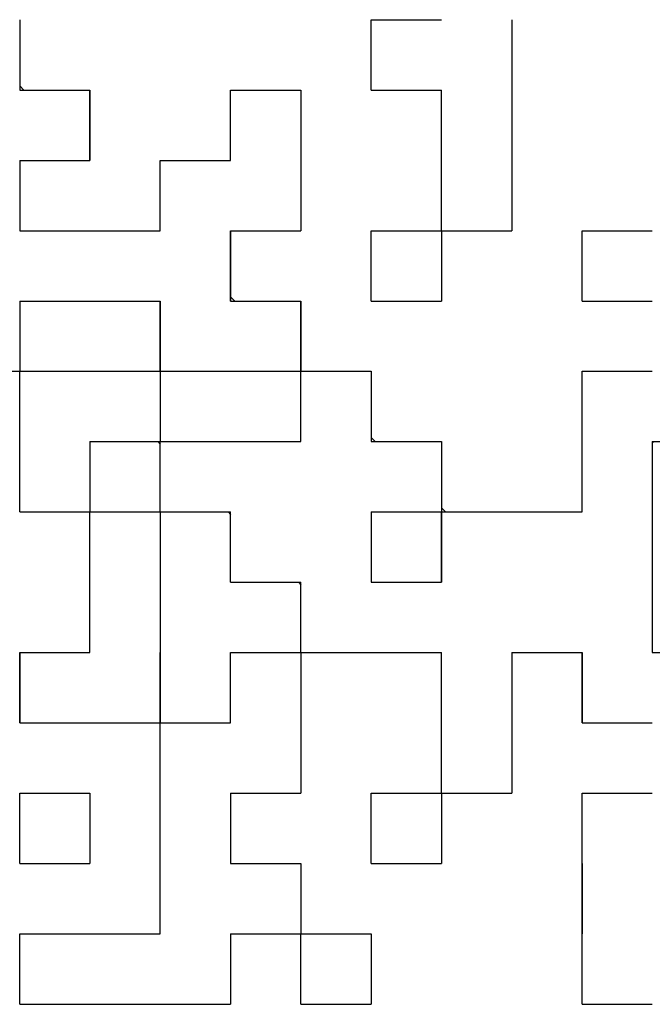
# Model space of a CAD drawing. Units: millimetres. Extents: x 34 to 582, y 2 to 418.
# Drawn here: x 194 to 197, y 128 to 133 of the extents above; entities that cross this region are included whole.
import ezdxf

# ---------------------------------------------------------------- set-up
doc = ezdxf.new("R2010")
doc.units = ezdxf.units.MM
doc.header["$LTSCALE"] = 0.240526
doc.layers.add('NoLayerName_001', color=7, linetype='Continuous')
doc.layers.add('NoLayerName_010', color=7, linetype='Continuous')

msp = doc.modelspace()

# ---------------------------------------------------------------- linework, layer by layer
at = {"layer": 'NoLayerName_001', "color": 250, "linetype": 'Continuous', "lineweight": 25}
msp.add_line((197.3125, 130.6782), (197.3195, 130.6852), dxfattribs=at)
at = {"layer": 'NoLayerName_010', "color": 7, "linetype": 'Continuous', "lineweight": 25}
for p, q in [((194.2885, 132.7012), (194.2885, 132.3652)), ((194.2885, 132.7012), (194.2885, 132.3652)), ((194.2885, 132.7012), (194.2885, 132.3652)), ((195.9685, 132.3652), (195.9685, 132.7012)), ((195.9685, 132.3652), (195.9685, 132.7012)), ((195.9685, 132.3652), (195.9685, 132.7012)), ((195.9685, 132.7012), (196.3045, 132.7012)), ((195.9685, 132.7012), (196.3045, 132.7012)), ((195.9685, 132.7012), (196.3045, 132.7012)), ((195.9685, 132.7012), (196.3045, 132.7012)), ((195.9685, 132.7012), (196.3045, 132.7012)), ((195.9685, 132.7012), (196.3045, 132.7012)), ((195.9685, 132.7012), (196.3045, 132.7012)), ((195.9685, 132.7012), (196.3045, 132.7012)), ((195.9685, 132.7012), (196.3045, 132.7012)), ((195.9685, 132.7012), (196.3045, 132.7012)), ((196.6405, 132.7012), (196.6405, 132.3652)), ((196.6405, 132.7012), (196.6405, 132.3652)), ((196.6405, 132.7012), (196.6405, 132.3652)), ((194.2885, 132.3652), (194.6245, 132.3652)), ((194.2885, 132.3652), (194.6245, 132.3652)), ((194.2885, 132.3652), (194.6245, 132.3652)), ((194.6245, 132.0292), (194.6245, 132.3652)), ((194.6245, 132.0292), (194.6245, 132.3652)), ((194.6245, 132.0292), (194.6245, 132.3652)), ((194.6245, 132.3652), (194.6245, 132.0292)), ((194.6245, 132.3652), (194.6245, 132.0292)), ((194.6245, 132.3652), (194.6245, 132.0292)), ((195.2965, 132.3652), (195.6325, 132.3652)), ((195.2965, 132.3652), (195.6325, 132.3652)), ((195.2965, 132.3652), (195.6325, 132.3652)), ((195.2965, 132.3652), (195.6325, 132.3652)), ((195.2965, 132.3652), (195.6325, 132.3652)), ((195.2965, 132.3652), (195.6325, 132.3652)), ((195.2965, 132.3652), (195.6325, 132.3652)), ((195.2965, 132.3652), (195.6325, 132.3652)), ((195.2965, 132.3652), (195.6325, 132.3652)), ((195.2965, 132.3652), (195.6325, 132.3652)), ((195.2965, 132.0292), (195.2965, 132.3652)), ((195.2965, 132.0292), (195.2965, 132.3652)), ((195.2965, 132.0292), (195.2965, 132.3652)), ((195.6325, 132.3652), (195.6325, 132.0292)), ((195.6325, 132.3652), (195.6325, 132.0292)), ((195.6325, 132.3652), (195.6325, 132.0292)), ((195.9685, 132.3652), (196.3045, 132.3652)), ((195.9685, 132.3652), (196.3045, 132.3652)), ((195.9685, 132.3652), (196.3045, 132.3652)), ((195.9685, 132.3652), (196.3045, 132.3652)), ((195.9685, 132.3652), (196.3045, 132.3652)), ((195.9685, 132.3652), (196.3045, 132.3652)), ((195.9685, 132.3652), (196.3045, 132.3652)), ((195.9685, 132.3652), (196.3045, 132.3652)), ((195.9685, 132.3652), (196.3045, 132.3652)), ((195.9685, 132.3652), (196.3045, 132.3652)), ((196.3045, 132.0292), (196.3045, 132.3652)), ((196.3045, 132.0292), (196.3045, 132.3652)), ((196.3045, 132.0292), (196.3045, 132.3652)), ((196.6405, 132.3652), (196.6405, 132.0292)), ((196.6405, 132.3652), (196.6405, 132.0292)), ((196.6405, 132.3652), (196.6405, 132.0292)), ((194.2885, 132.0292), (194.6245, 132.0292)), ((194.2885, 132.0292), (194.6245, 132.0292)), ((194.2885, 132.0292), (194.6245, 132.0292)), ((194.2885, 132.0292), (194.6245, 132.0292)), ((194.2885, 132.0292), (194.6245, 132.0292)), ((194.2885, 132.0292), (194.6245, 132.0292)), ((194.2885, 132.0292), (194.6245, 132.0292)), ((194.2885, 132.0292), (194.2885, 131.6932)), ((194.2885, 132.0292), (194.2885, 131.6932)), ((194.2885, 132.0292), (194.2885, 131.6932)), ((194.9605, 131.6932), (194.9605, 132.0292)), ((194.9605, 131.6932), (194.9605, 132.0292)), ((194.9605, 131.6932), (194.9605, 132.0292)), ((194.9605, 132.0292), (195.2965, 132.0292)), ((194.9605, 132.0292), (195.2965, 132.0292)), ((194.9605, 132.0292), (195.2965, 132.0292)), ((194.9605, 132.0292), (195.2965, 132.0292)), ((194.9605, 132.0292), (195.2965, 132.0292)), ((194.9605, 132.0292), (195.2965, 132.0292)), ((194.9605, 132.0292), (195.2965, 132.0292)), ((194.9605, 132.0292), (195.2965, 132.0292)), ((194.9605, 132.0292), (195.2965, 132.0292)), ((194.9605, 132.0292), (195.2965, 132.0292)), ((195.6325, 132.0292), (195.6325, 131.6932)), ((195.6325, 132.0292), (195.6325, 131.6932)), ((195.6325, 132.0292), (195.6325, 131.6932)), ((196.3045, 131.6932), (196.3045, 132.0292)), ((196.3045, 131.6932), (196.3045, 132.0292)), ((196.3045, 131.6932), (196.3045, 132.0292)), ((196.6405, 132.0292), (196.6405, 131.6932)), ((196.6405, 132.0292), (196.6405, 131.6932)), ((196.6405, 132.0292), (196.6405, 131.6932)), ((194.2885, 131.6932), (194.6245, 131.6932)), ((194.2885, 131.6932), (194.6245, 131.6932)), ((194.2885, 131.6932), (194.6245, 131.6932)), ((194.6245, 131.6932), (194.9605, 131.6932)), ((194.6245, 131.6932), (194.9605, 131.6932)), ((194.6245, 131.6932), (194.9605, 131.6932)), ((195.2965, 131.6932), (195.6325, 131.6932)), ((195.2965, 131.6932), (195.6325, 131.6932)), ((195.2965, 131.6932), (195.6325, 131.6932)), ((195.2965, 131.6932), (195.6325, 131.6932)), ((195.2965, 131.6932), (195.6325, 131.6932)), ((195.2965, 131.6932), (195.6325, 131.6932)), ((195.2965, 131.6932), (195.6325, 131.6932)), ((195.2965, 131.6932), (195.6325, 131.6932)), ((195.2965, 131.6932), (195.6325, 131.6932)), ((195.2965, 131.6932), (195.6325, 131.6932)), ((195.2965, 131.3572), (195.2965, 131.6932)), ((195.2965, 131.3572), (195.2965, 131.6932)), ((195.2965, 131.3572), (195.2965, 131.6932)), ((195.2965, 131.3572), (195.2965, 131.6932)), ((195.2965, 131.3572), (195.2965, 131.6932)), ((195.2965, 131.3572), (195.2965, 131.6932)), ((195.2965, 131.6932), (195.2965, 131.3572)), ((195.2965, 131.6932), (195.2965, 131.3572)), ((195.2965, 131.6932), (195.2965, 131.3572)), ((195.9685, 131.3572), (195.9685, 131.6932)), ((195.9685, 131.3572), (195.9685, 131.6932)), ((195.9685, 131.3572), (195.9685, 131.6932)), ((195.9685, 131.6932), (196.3045, 131.6932)), ((195.9685, 131.6932), (196.3045, 131.6932)), ((195.9685, 131.6932), (196.3045, 131.6932)), ((195.9685, 131.6932), (196.3045, 131.6932)), ((195.9685, 131.6932), (196.3045, 131.6932)), ((195.9685, 131.6932), (196.3045, 131.6932)), ((195.9685, 131.6932), (196.3045, 131.6932)), ((195.9685, 131.6932), (196.3045, 131.6932)), ((195.9685, 131.6932), (196.3045, 131.6932)), ((195.9685, 131.6932), (196.3045, 131.6932)), ((196.3045, 131.6932), (196.6405, 131.6932)), ((196.3045, 131.6932), (196.6405, 131.6932)), ((196.3045, 131.6932), (196.6405, 131.6932)), ((196.3045, 131.6932), (196.6405, 131.6932)), ((196.3045, 131.6932), (196.6405, 131.6932)), ((196.3045, 131.6932), (196.6405, 131.6932)), ((196.3045, 131.6932), (196.6405, 131.6932)), ((196.3045, 131.6932), (196.3045, 131.3572)), ((196.3045, 131.6932), (196.3045, 131.3572)), ((196.3045, 131.6932), (196.3045, 131.3572)), ((196.9765, 131.3572), (196.9765, 131.6932)), ((196.9765, 131.3572), (196.9765, 131.6932)), ((196.9765, 131.3572), (196.9765, 131.6932)), ((196.9765, 131.6932), (197.3125, 131.6932)), ((196.9765, 131.6932), (197.3125, 131.6932)), ((196.9765, 131.6932), (197.3125, 131.6932)), ((196.9765, 131.6932), (197.3125, 131.6932)), ((196.9765, 131.6932), (197.3125, 131.6932)), ((196.9765, 131.6932), (197.3125, 131.6932)), ((196.9765, 131.6932), (197.3125, 131.6932)), ((196.9765, 131.6932), (197.3125, 131.6932)), ((196.9765, 131.6932), (197.3125, 131.6932)), ((196.9765, 131.6932), (197.3125, 131.6932)), ((194.2885, 131.3572), (194.6245, 131.3572)), ((194.2885, 131.3572), (194.6245, 131.3572)), ((194.2885, 131.3572), (194.6245, 131.3572)), ((194.2885, 131.3572), (194.6245, 131.3572)), ((194.2885, 131.3572), (194.6245, 131.3572)), ((194.2885, 131.3572), (194.6245, 131.3572)), ((194.2885, 131.3572), (194.6245, 131.3572)), ((194.2885, 131.3572), (194.6245, 131.3572)), ((194.2885, 131.3572), (194.6245, 131.3572)), ((194.2885, 131.3572), (194.6245, 131.3572)), ((194.2885, 131.3572), (194.2885, 131.0212)), ((194.2885, 131.3572), (194.2885, 131.0212)), ((194.2885, 131.3572), (194.2885, 131.0212)), ((194.6245, 131.3572), (194.9605, 131.3572)), ((194.6245, 131.3572), (194.9605, 131.3572)), ((194.6245, 131.3572), (194.9605, 131.3572)), ((194.6245, 131.3572), (194.9605, 131.3572)), ((194.6245, 131.3572), (194.9605, 131.3572)), ((194.6245, 131.3572), (194.9605, 131.3572)), ((194.6245, 131.3572), (194.9605, 131.3572)), ((194.9605, 131.3572), (194.9605, 131.0212)), ((194.9605, 131.3572), (194.9605, 131.0212)), ((194.9605, 131.3572), (194.9605, 131.0212)), ((194.9605, 131.0212), (194.9605, 131.3572)), ((194.9605, 131.0212), (194.9605, 131.3572)), ((194.9605, 131.0212), (194.9605, 131.3572)), ((195.2965, 131.3572), (195.6325, 131.3572)), ((195.2965, 131.3572), (195.6325, 131.3572)), ((195.2965, 131.3572), (195.6325, 131.3572)), ((195.6325, 131.3572), (195.6325, 131.0212)), ((195.6325, 131.3572), (195.6325, 131.0212)), ((195.6325, 131.3572), (195.6325, 131.0212)), ((195.6325, 131.0212), (195.6325, 131.3572)), ((195.6325, 131.0212), (195.6325, 131.3572)), ((195.6325, 131.0212), (195.6325, 131.3572)), ((195.9685, 131.3572), (196.3045, 131.3572)), ((195.9685, 131.3572), (196.3045, 131.3572)), ((195.9685, 131.3572), (196.3045, 131.3572)), ((195.9685, 131.3572), (196.3045, 131.3572)), ((195.9685, 131.3572), (196.3045, 131.3572)), ((195.9685, 131.3572), (196.3045, 131.3572)), ((195.9685, 131.3572), (196.3045, 131.3572)), ((195.9685, 131.3572), (196.3045, 131.3572)), ((195.9685, 131.3572), (196.3045, 131.3572)), ((195.9685, 131.3572), (196.3045, 131.3572)), ((196.9765, 131.3572), (197.3125, 131.3572)), ((196.9765, 131.3572), (197.3125, 131.3572)), ((196.9765, 131.3572), (197.3125, 131.3572)), ((196.9765, 131.3572), (197.3125, 131.3572)), ((196.9765, 131.3572), (197.3125, 131.3572)), ((196.9765, 131.3572), (197.3125, 131.3572)), ((196.9765, 131.3572), (197.3125, 131.3572)), ((196.9765, 131.3572), (197.3125, 131.3572)), ((196.9765, 131.3572), (197.3125, 131.3572)), ((196.9765, 131.3572), (197.3125, 131.3572)), ((193.9525, 131.0212), (194.2885, 131.0212)), ((193.9525, 131.0212), (194.2885, 131.0212)), ((193.9525, 131.0212), (194.2885, 131.0212)), ((193.9525, 131.0212), (194.2885, 131.0212)), ((193.9525, 131.0212), (194.2885, 131.0212)), ((193.9525, 131.0212), (194.2885, 131.0212)), ((193.9525, 131.0212), (194.2885, 131.0212)), ((193.9525, 131.0212), (194.2885, 131.0212)), ((193.9525, 131.0212), (194.2885, 131.0212)), ((193.9525, 131.0212), (194.2885, 131.0212)), ((194.2885, 131.0212), (194.6245, 131.0212)), ((194.2885, 131.0212), (194.6245, 131.0212)), ((194.2885, 131.0212), (194.6245, 131.0212)), ((194.2885, 131.0212), (194.6245, 131.0212)), ((194.2885, 131.0212), (194.6245, 131.0212)), ((194.2885, 131.0212), (194.6245, 131.0212)), ((194.2885, 131.0212), (194.6245, 131.0212)), ((194.2885, 131.0212), (194.6245, 131.0212)), ((194.2885, 131.0212), (194.6245, 131.0212)), ((194.2885, 131.0212), (194.6245, 131.0212)), ((194.2885, 130.6852), (194.2885, 131.0212)), ((194.2885, 130.6852), (194.2885, 131.0212)), ((194.2885, 130.6852), (194.2885, 131.0212)), ((194.6245, 131.0212), (194.9605, 131.0212)), ((194.6245, 131.0212), (194.9605, 131.0212)), ((194.6245, 131.0212), (194.9605, 131.0212)), ((194.6245, 131.0212), (194.9605, 131.0212)), ((194.6245, 131.0212), (194.9605, 131.0212)), ((194.6245, 131.0212), (194.9605, 131.0212)), ((194.6245, 131.0212), (194.9605, 131.0212)), ((194.6245, 131.0212), (194.9605, 131.0212)), ((194.6245, 131.0212), (194.9605, 131.0212)), ((194.6245, 131.0212), (194.9605, 131.0212)), ((194.9605, 131.0212), (194.9605, 130.6852)), ((194.9605, 131.0212), (194.9605, 130.6852)), ((194.9605, 131.0212), (194.9605, 130.6852)), ((194.9605, 131.0212), (195.2965, 131.0212)), ((194.9605, 131.0212), (195.2965, 131.0212)), ((194.9605, 131.0212), (195.2965, 131.0212)), ((194.9605, 131.0212), (195.2965, 131.0212)), ((194.9605, 131.0212), (195.2965, 131.0212)), ((194.9605, 131.0212), (195.2965, 131.0212)), ((194.9605, 131.0212), (195.2965, 131.0212)), ((194.9605, 131.0212), (195.2965, 131.0212)), ((194.9605, 131.0212), (195.2965, 131.0212)), ((194.9605, 131.0212), (195.2965, 131.0212)), ((195.2965, 131.0212), (195.6325, 131.0212)), ((195.2965, 131.0212), (195.6325, 131.0212)), ((195.2965, 131.0212), (195.6325, 131.0212)), ((195.2965, 131.0212), (195.6325, 131.0212)), ((195.2965, 131.0212), (195.6325, 131.0212)), ((195.2965, 131.0212), (195.6325, 131.0212)), ((195.2965, 131.0212), (195.6325, 131.0212)), ((195.6325, 131.0212), (195.9685, 131.0212)), ((195.6325, 131.0212), (195.9685, 131.0212)), ((195.6325, 131.0212), (195.9685, 131.0212)), ((195.6325, 131.0212), (195.9685, 131.0212)), ((195.6325, 131.0212), (195.9685, 131.0212)), ((195.6325, 131.0212), (195.9685, 131.0212)), ((195.6325, 131.0212), (195.9685, 131.0212)), ((195.6325, 131.0212), (195.9685, 131.0212)), ((195.6325, 131.0212), (195.9685, 131.0212)), ((195.6325, 131.0212), (195.9685, 131.0212)), ((195.6325, 130.6852), (195.6325, 131.0212)), ((195.6325, 130.6852), (195.6325, 131.0212)), ((195.6325, 130.6852), (195.6325, 131.0212)), ((195.9685, 131.0212), (195.9685, 130.6852)), ((195.9685, 131.0212), (195.9685, 130.6852)), ((195.9685, 131.0212), (195.9685, 130.6852)), ((196.9765, 130.6852), (196.9765, 131.0212)), ((196.9765, 130.6852), (196.9765, 131.0212)), ((196.9765, 130.6852), (196.9765, 131.0212)), ((196.9765, 131.0212), (197.3125, 131.0212)), ((196.9765, 131.0212), (197.3125, 131.0212)), ((196.9765, 131.0212), (197.3125, 131.0212)), ((196.9765, 131.0212), (197.3125, 131.0212)), ((196.9765, 131.0212), (197.3125, 131.0212)), ((196.9765, 131.0212), (197.3125, 131.0212)), ((196.9765, 131.0212), (197.3125, 131.0212)), ((196.9765, 131.0212), (197.3125, 131.0212)), ((196.9765, 131.0212), (197.3125, 131.0212)), ((196.9765, 131.0212), (197.3125, 131.0212)), ((194.2885, 130.3492), (194.2885, 130.6852)), ((194.2885, 130.3492), (194.2885, 130.6852)), ((194.2885, 130.3492), (194.2885, 130.6852)), ((194.6245, 130.6852), (194.6245, 130.3492)), ((194.6245, 130.6852), (194.6245, 130.3492)), ((194.6245, 130.6852), (194.6245, 130.3492)), ((194.6245, 130.6852), (194.9605, 130.6852)), ((194.6245, 130.6852), (194.9605, 130.6852)), ((194.6245, 130.6852), (194.9605, 130.6852)), ((194.6245, 130.6852), (194.9605, 130.6852)), ((194.6245, 130.6852), (194.9605, 130.6852)), ((194.6245, 130.6852), (194.9605, 130.6852)), ((194.6245, 130.6852), (194.9605, 130.6852)), ((194.6245, 130.6852), (194.9605, 130.6852)), ((194.6245, 130.6852), (194.9605, 130.6852)), ((194.6245, 130.6852), (194.9605, 130.6852)), ((194.9605, 130.3492), (194.9605, 130.6852)), ((194.9605, 130.3492), (194.9605, 130.6852)), ((194.9605, 130.3492), (194.9605, 130.6852)), ((194.9605, 130.6852), (195.2965, 130.6852)), ((194.9605, 130.6852), (195.2965, 130.6852)), ((194.9605, 130.6852), (195.2965, 130.6852)), ((194.9605, 130.6852), (195.2965, 130.6852)), ((194.9605, 130.6852), (195.2965, 130.6852)), ((194.9605, 130.6852), (195.2965, 130.6852)), ((194.9605, 130.6852), (195.2965, 130.6852)), ((194.9605, 130.6852), (195.2965, 130.6852)), ((194.9605, 130.6852), (195.2965, 130.6852)), ((194.9605, 130.6852), (195.2965, 130.6852)), ((195.2965, 130.6852), (195.6325, 130.6852)), ((195.2965, 130.6852), (195.6325, 130.6852)), ((195.2965, 130.6852), (195.6325, 130.6852)), ((195.2965, 130.6852), (195.6325, 130.6852)), ((195.2965, 130.6852), (195.6325, 130.6852)), ((195.2965, 130.6852), (195.6325, 130.6852)), ((195.2965, 130.6852), (195.6325, 130.6852)), ((195.2965, 130.6852), (195.6325, 130.6852)), ((195.2965, 130.6852), (195.6325, 130.6852)), ((195.2965, 130.6852), (195.6325, 130.6852)), ((195.9685, 130.6852), (196.3045, 130.6852)), ((195.9685, 130.6852), (196.3045, 130.6852)), ((195.9685, 130.6852), (196.3045, 130.6852)), ((195.9685, 130.6852), (196.3045, 130.6852)), ((195.9685, 130.6852), (196.3045, 130.6852)), ((195.9685, 130.6852), (196.3045, 130.6852)), ((195.9685, 130.6852), (196.3045, 130.6852)), ((195.9685, 130.6852), (196.3045, 130.6852)), ((195.9685, 130.6852), (196.3045, 130.6852)), ((195.9685, 130.6852), (196.3045, 130.6852)), ((196.3045, 130.6852), (196.3045, 130.3492)), ((196.3045, 130.6852), (196.3045, 130.3492)), ((196.3045, 130.6852), (196.3045, 130.3492)), ((196.9765, 130.3492), (196.9765, 130.6852)), ((196.9765, 130.3492), (196.9765, 130.6852)), ((196.9765, 130.3492), (196.9765, 130.6852)), ((197.3125, 130.6852), (197.3125, 130.3492)), ((197.3125, 130.6852), (197.3125, 130.3492)), ((197.3125, 130.6852), (197.3125, 130.3492)), ((197.3125, 130.6852), (197.6485, 130.6852)), ((197.3125, 130.6852), (197.6485, 130.6852)), ((197.3125, 130.6852), (197.6485, 130.6852)), ((197.3125, 130.6852), (197.6485, 130.6852)), ((197.3125, 130.6852), (197.6485, 130.6852)), ((197.3125, 130.6852), (197.6485, 130.6852)), ((197.3125, 130.6852), (197.6485, 130.6852)), ((194.2885, 130.3492), (194.6245, 130.3492)), ((194.2885, 130.3492), (194.6245, 130.3492)), ((194.2885, 130.3492), (194.6245, 130.3492)), ((194.2885, 130.3492), (194.6245, 130.3492)), ((194.2885, 130.3492), (194.6245, 130.3492)), ((194.2885, 130.3492), (194.6245, 130.3492)), ((194.2885, 130.3492), (194.6245, 130.3492)), ((194.2885, 130.3492), (194.6245, 130.3492)), ((194.2885, 130.3492), (194.6245, 130.3492)), ((194.2885, 130.3492), (194.6245, 130.3492)), ((194.6245, 130.3492), (194.9605, 130.3492)), ((194.6245, 130.3492), (194.9605, 130.3492)), ((194.6245, 130.3492), (194.9605, 130.3492)), ((194.6245, 130.3492), (194.9605, 130.3492)), ((194.6245, 130.3492), (194.9605, 130.3492)), ((194.6245, 130.3492), (194.9605, 130.3492)), ((194.6245, 130.3492), (194.9605, 130.3492)), ((194.6245, 130.3492), (194.9605, 130.3492)), ((194.6245, 130.3492), (194.9605, 130.3492)), ((194.6245, 130.3492), (194.9605, 130.3492)), ((194.6245, 130.0132), (194.6245, 130.3492)), ((194.6245, 130.0132), (194.6245, 130.3492)), ((194.6245, 130.0132), (194.6245, 130.3492)), ((194.9605, 130.3492), (195.2965, 130.3492)), ((194.9605, 130.3492), (195.2965, 130.3492)), ((194.9605, 130.3492), (195.2965, 130.3492)), ((194.9605, 130.3492), (195.2965, 130.3492)), ((194.9605, 130.3492), (195.2965, 130.3492)), ((194.9605, 130.3492), (195.2965, 130.3492)), ((194.9605, 130.3492), (195.2965, 130.3492)), ((194.9605, 130.3492), (195.2965, 130.3492)), ((194.9605, 130.3492), (195.2965, 130.3492)), ((194.9605, 130.3492), (195.2965, 130.3492)), ((194.9605, 130.3492), (194.9605, 130.0132)), ((194.9605, 130.3492), (194.9605, 130.0132)), ((194.9605, 130.3492), (194.9605, 130.0132)), ((195.2965, 130.0132), (195.2965, 130.3492)), ((195.2965, 130.0132), (195.2965, 130.3492)), ((195.2965, 130.0132), (195.2965, 130.3492)), ((195.9685, 130.3492), (196.3045, 130.3492)), ((195.9685, 130.3492), (196.3045, 130.3492)), ((195.9685, 130.3492), (196.3045, 130.3492)), ((195.9685, 130.3492), (196.3045, 130.3492)), ((195.9685, 130.3492), (196.3045, 130.3492)), ((195.9685, 130.3492), (196.3045, 130.3492)), ((195.9685, 130.3492), (196.3045, 130.3492)), ((195.9685, 130.3492), (196.3045, 130.3492)), ((195.9685, 130.3492), (196.3045, 130.3492)), ((195.9685, 130.3492), (196.3045, 130.3492)), ((195.9685, 130.3492), (195.9685, 130.0132)), ((195.9685, 130.3492), (195.9685, 130.0132)), ((195.9685, 130.3492), (195.9685, 130.0132)), ((196.3045, 130.3492), (196.6405, 130.3492)), ((196.3045, 130.3492), (196.6405, 130.3492)), ((196.3045, 130.3492), (196.6405, 130.3492)), ((196.3045, 130.0132), (196.3045, 130.3492)), ((196.3045, 130.0132), (196.3045, 130.3492)), ((196.3045, 130.0132), (196.3045, 130.3492)), ((196.3045, 130.3492), (196.3045, 130.0132)), ((196.3045, 130.3492), (196.3045, 130.0132)), ((196.3045, 130.3492), (196.3045, 130.0132)), ((196.6405, 130.3492), (196.9765, 130.3492)), ((196.6405, 130.3492), (196.9765, 130.3492)), ((196.6405, 130.3492), (196.9765, 130.3492)), ((197.3125, 130.3492), (197.3125, 130.0132)), ((197.3125, 130.3492), (197.3125, 130.0132)), ((197.3125, 130.3492), (197.3125, 130.0132)), ((194.6245, 129.6772), (194.6245, 130.0132)), ((194.6245, 129.6772), (194.6245, 130.0132)), ((194.6245, 129.6772), (194.6245, 130.0132)), ((194.9605, 130.0132), (194.9605, 129.6772)), ((194.9605, 130.0132), (194.9605, 129.6772)), ((194.9605, 130.0132), (194.9605, 129.6772)), ((195.2965, 130.0132), (195.6325, 130.0132)), ((195.2965, 130.0132), (195.6325, 130.0132)), ((195.2965, 130.0132), (195.6325, 130.0132)), ((195.2965, 130.0132), (195.6325, 130.0132)), ((195.2965, 130.0132), (195.6325, 130.0132)), ((195.2965, 130.0132), (195.6325, 130.0132)), ((195.2965, 130.0132), (195.6325, 130.0132)), ((195.2965, 130.0132), (195.6325, 130.0132)), ((195.2965, 130.0132), (195.6325, 130.0132)), ((195.2965, 130.0132), (195.6325, 130.0132)), ((195.6325, 129.6772), (195.6325, 130.0132)), ((195.6325, 129.6772), (195.6325, 130.0132)), ((195.6325, 129.6772), (195.6325, 130.0132)), ((195.9685, 130.0132), (196.3045, 130.0132)), ((195.9685, 130.0132), (196.3045, 130.0132)), ((195.9685, 130.0132), (196.3045, 130.0132)), ((197.3125, 130.0132), (197.3125, 129.6772)), ((197.3125, 130.0132), (197.3125, 129.6772)), ((197.3125, 130.0132), (197.3125, 129.6772)), ((194.2885, 129.6772), (194.6245, 129.6772)), ((194.2885, 129.6772), (194.6245, 129.6772)), ((194.2885, 129.6772), (194.6245, 129.6772)), ((194.2885, 129.6772), (194.2885, 129.3412)), ((194.2885, 129.3412), (194.2885, 129.6772)), ((194.2885, 129.3412), (194.2885, 129.6772)), ((194.2885, 129.3412), (194.2885, 129.6772)), ((194.9605, 129.6772), (194.9605, 129.3412)), ((194.9605, 129.6772), (194.9605, 129.3412)), ((194.9605, 129.6772), (194.9605, 129.3412)), ((194.9605, 129.3412), (194.9605, 129.6772)), ((194.9605, 129.3412), (194.9605, 129.6772)), ((194.9605, 129.3412), (194.9605, 129.6772)), ((195.2965, 129.6772), (195.6325, 129.6772)), ((195.2965, 129.6772), (195.6325, 129.6772)), ((195.2965, 129.6772), (195.6325, 129.6772)), ((195.2965, 129.6772), (195.6325, 129.6772)), ((195.2965, 129.6772), (195.6325, 129.6772)), ((195.2965, 129.6772), (195.6325, 129.6772)), ((195.2965, 129.6772), (195.6325, 129.6772)), ((195.2965, 129.6772), (195.6325, 129.6772)), ((195.2965, 129.6772), (195.6325, 129.6772)), ((195.2965, 129.6772), (195.6325, 129.6772)), ((195.2965, 129.3412), (195.2965, 129.6772)), ((195.2965, 129.3412), (195.2965, 129.6772)), ((195.2965, 129.3412), (195.2965, 129.6772)), ((195.6325, 129.6772), (195.9685, 129.6772)), ((195.6325, 129.6772), (195.9685, 129.6772)), ((195.6325, 129.6772), (195.9685, 129.6772)), ((195.6325, 129.6772), (195.9685, 129.6772)), ((195.6325, 129.6772), (195.9685, 129.6772)), ((195.6325, 129.6772), (195.9685, 129.6772)), ((195.6325, 129.6772), (195.9685, 129.6772)), ((195.6325, 129.6772), (195.6325, 129.3412)), ((195.6325, 129.6772), (195.6325, 129.3412)), ((195.6325, 129.6772), (195.6325, 129.3412)), ((195.9685, 129.6772), (196.3045, 129.6772)), ((195.9685, 129.6772), (196.3045, 129.6772)), ((195.9685, 129.6772), (196.3045, 129.6772)), ((195.9685, 129.6772), (196.3045, 129.6772)), ((195.9685, 129.6772), (196.3045, 129.6772)), ((195.9685, 129.6772), (196.3045, 129.6772)), ((195.9685, 129.6772), (196.3045, 129.6772)), ((196.3045, 129.3412), (196.3045, 129.6772)), ((196.3045, 129.3412), (196.3045, 129.6772)), ((196.3045, 129.3412), (196.3045, 129.6772)), ((196.6405, 129.6772), (196.6405, 129.3412)), ((196.6405, 129.6772), (196.6405, 129.3412)), ((196.6405, 129.6772), (196.6405, 129.3412)), ((196.6405, 129.6772), (196.9765, 129.6772)), ((196.6405, 129.6772), (196.9765, 129.6772)), ((196.6405, 129.6772), (196.9765, 129.6772)), ((196.6405, 129.6772), (196.9765, 129.6772)), ((196.6405, 129.6772), (196.9765, 129.6772)), ((196.6405, 129.6772), (196.9765, 129.6772)), ((196.6405, 129.6772), (196.9765, 129.6772)), ((196.9765, 129.3412), (196.9765, 129.6772)), ((196.9765, 129.3412), (196.9765, 129.6772)), ((196.9765, 129.3412), (196.9765, 129.6772)), ((196.9765, 129.6772), (196.9765, 129.3412)), ((196.9765, 129.6772), (196.9765, 129.3412)), ((196.9765, 129.6772), (196.9765, 129.3412)), ((197.3125, 129.6772), (197.6485, 129.6772)), ((197.3125, 129.6772), (197.6485, 129.6772)), ((197.3125, 129.6772), (197.6485, 129.6772)), ((194.2885, 129.3412), (194.6245, 129.3412)), ((194.2885, 129.3412), (194.6245, 129.3412)), ((194.2885, 129.3412), (194.6245, 129.3412)), ((194.2885, 129.3412), (194.6245, 129.3412)), ((194.2885, 129.3412), (194.6245, 129.3412)), ((194.2885, 129.3412), (194.6245, 129.3412)), ((194.2885, 129.3412), (194.6245, 129.3412)), ((194.2885, 129.3412), (194.6245, 129.3412)), ((194.2885, 129.3412), (194.6245, 129.3412)), ((194.2885, 129.3412), (194.6245, 129.3412)), ((194.6245, 129.3412), (194.9605, 129.3412)), ((194.6245, 129.3412), (194.9605, 129.3412)), ((194.6245, 129.3412), (194.9605, 129.3412)), ((194.6245, 129.3412), (194.9605, 129.3412)), ((194.6245, 129.3412), (194.9605, 129.3412)), ((194.6245, 129.3412), (194.9605, 129.3412)), ((194.6245, 129.3412), (194.9605, 129.3412)), ((194.9605, 129.0052), (194.9605, 129.3412)), ((194.9605, 129.0052), (194.9605, 129.3412)), ((194.9605, 129.0052), (194.9605, 129.3412)), ((194.9605, 129.3412), (195.2965, 129.3412)), ((194.9605, 129.3412), (195.2965, 129.3412)), ((194.9605, 129.3412), (195.2965, 129.3412)), ((194.9605, 129.3412), (195.2965, 129.3412)), ((194.9605, 129.3412), (195.2965, 129.3412)), ((194.9605, 129.3412), (195.2965, 129.3412)), ((194.9605, 129.3412), (195.2965, 129.3412)), ((194.9605, 129.3412), (195.2965, 129.3412)), ((194.9605, 129.3412), (195.2965, 129.3412)), ((194.9605, 129.3412), (195.2965, 129.3412)), ((195.6325, 129.3412), (195.6325, 129.0052)), ((195.6325, 129.3412), (195.6325, 129.0052)), ((195.6325, 129.3412), (195.6325, 129.0052)), ((196.3045, 129.0052), (196.3045, 129.3412)), ((196.3045, 129.0052), (196.3045, 129.3412)), ((196.3045, 129.0052), (196.3045, 129.3412)), ((196.6405, 129.3412), (196.6405, 129.0052)), ((196.6405, 129.3412), (196.6405, 129.0052)), ((196.6405, 129.3412), (196.6405, 129.0052)), ((196.9765, 129.3412), (197.3125, 129.3412)), ((196.9765, 129.3412), (197.3125, 129.3412)), ((196.9765, 129.3412), (197.3125, 129.3412)), ((196.9765, 129.3412), (197.3125, 129.3412)), ((196.9765, 129.3412), (197.3125, 129.3412)), ((196.9765, 129.3412), (197.3125, 129.3412)), ((196.9765, 129.3412), (197.3125, 129.3412)), ((194.2885, 129.0052), (194.6245, 129.0052)), ((194.2885, 129.0052), (194.6245, 129.0052)), ((194.2885, 129.0052), (194.6245, 129.0052)), ((194.2885, 129.0052), (194.6245, 129.0052)), ((194.2885, 129.0052), (194.6245, 129.0052)), ((194.2885, 129.0052), (194.6245, 129.0052)), ((194.2885, 129.0052), (194.6245, 129.0052)), ((194.2885, 129.0052), (194.6245, 129.0052)), ((194.2885, 129.0052), (194.6245, 129.0052)), ((194.2885, 129.0052), (194.6245, 129.0052)), ((194.2885, 128.6692), (194.2885, 129.0052)), ((194.2885, 128.6692), (194.2885, 129.0052)), ((194.2885, 128.6692), (194.2885, 129.0052)), ((194.6245, 129.0052), (194.6245, 128.6692)), ((194.6245, 129.0052), (194.6245, 128.6692)), ((194.6245, 129.0052), (194.6245, 128.6692)), ((194.9605, 128.6692), (194.9605, 129.0052)), ((194.9605, 128.6692), (194.9605, 129.0052)), ((194.9605, 128.6692), (194.9605, 129.0052)), ((195.2965, 129.0052), (195.6325, 129.0052)), ((195.2965, 129.0052), (195.6325, 129.0052)), ((195.2965, 129.0052), (195.6325, 129.0052)), ((195.2965, 129.0052), (195.6325, 129.0052)), ((195.2965, 129.0052), (195.6325, 129.0052)), ((195.2965, 129.0052), (195.6325, 129.0052)), ((195.2965, 129.0052), (195.6325, 129.0052)), ((195.2965, 129.0052), (195.6325, 129.0052)), ((195.2965, 129.0052), (195.6325, 129.0052)), ((195.2965, 129.0052), (195.6325, 129.0052)), ((195.2965, 129.0052), (195.2965, 128.6692)), ((195.2965, 129.0052), (195.2965, 128.6692)), ((195.2965, 129.0052), (195.2965, 128.6692)), ((195.9685, 128.6692), (195.9685, 129.0052)), ((195.9685, 128.6692), (195.9685, 129.0052)), ((195.9685, 128.6692), (195.9685, 129.0052)), ((195.9685, 129.0052), (196.3045, 129.0052)), ((195.9685, 129.0052), (196.3045, 129.0052)), ((195.9685, 129.0052), (196.3045, 129.0052)), ((195.9685, 129.0052), (196.3045, 129.0052)), ((195.9685, 129.0052), (196.3045, 129.0052)), ((195.9685, 129.0052), (196.3045, 129.0052)), ((195.9685, 129.0052), (196.3045, 129.0052)), ((195.9685, 129.0052), (196.3045, 129.0052)), ((195.9685, 129.0052), (196.3045, 129.0052)), ((195.9685, 129.0052), (196.3045, 129.0052)), ((196.3045, 129.0052), (196.6405, 129.0052)), ((196.3045, 129.0052), (196.6405, 129.0052)), ((196.3045, 129.0052), (196.6405, 129.0052)), ((196.3045, 129.0052), (196.6405, 129.0052)), ((196.3045, 129.0052), (196.6405, 129.0052)), ((196.3045, 129.0052), (196.6405, 129.0052)), ((196.3045, 129.0052), (196.6405, 129.0052)), ((196.3045, 129.0052), (196.6405, 129.0052)), ((196.3045, 129.0052), (196.6405, 129.0052)), ((196.3045, 129.0052), (196.6405, 129.0052)), ((196.3045, 129.0052), (196.3045, 128.6692)), ((196.3045, 129.0052), (196.3045, 128.6692)), ((196.3045, 129.0052), (196.3045, 128.6692)), ((196.9765, 128.6692), (196.9765, 129.0052)), ((196.9765, 128.6692), (196.9765, 129.0052)), ((196.9765, 128.6692), (196.9765, 129.0052)), ((196.9765, 129.0052), (197.3125, 129.0052)), ((196.9765, 129.0052), (197.3125, 129.0052)), ((196.9765, 129.0052), (197.3125, 129.0052)), ((196.9765, 129.0052), (197.3125, 129.0052)), ((196.9765, 129.0052), (197.3125, 129.0052)), ((196.9765, 129.0052), (197.3125, 129.0052)), ((196.9765, 129.0052), (197.3125, 129.0052)), ((196.9765, 129.0052), (197.3125, 129.0052)), ((196.9765, 129.0052), (197.3125, 129.0052)), ((196.9765, 129.0052), (197.3125, 129.0052)), ((194.2885, 128.6692), (194.6245, 128.6692)), ((194.2885, 128.6692), (194.6245, 128.6692)), ((194.2885, 128.6692), (194.6245, 128.6692)), ((194.2885, 128.6692), (194.6245, 128.6692)), ((194.2885, 128.6692), (194.6245, 128.6692)), ((194.2885, 128.6692), (194.6245, 128.6692)), ((194.2885, 128.6692), (194.6245, 128.6692)), ((194.2885, 128.6692), (194.6245, 128.6692)), ((194.2885, 128.6692), (194.6245, 128.6692)), ((194.2885, 128.6692), (194.6245, 128.6692)), ((194.9605, 128.3332), (194.9605, 128.6692)), ((194.9605, 128.3332), (194.9605, 128.6692)), ((194.9605, 128.3332), (194.9605, 128.6692)), ((195.2965, 128.6692), (195.6325, 128.6692)), ((195.2965, 128.6692), (195.6325, 128.6692)), ((195.2965, 128.6692), (195.6325, 128.6692)), ((195.2965, 128.6692), (195.6325, 128.6692)), ((195.2965, 128.6692), (195.6325, 128.6692)), ((195.2965, 128.6692), (195.6325, 128.6692)), ((195.2965, 128.6692), (195.6325, 128.6692)), ((195.2965, 128.6692), (195.6325, 128.6692)), ((195.2965, 128.6692), (195.6325, 128.6692)), ((195.2965, 128.6692), (195.6325, 128.6692)), ((195.6325, 128.6692), (195.6325, 128.3332)), ((195.6325, 128.6692), (195.6325, 128.3332)), ((195.6325, 128.6692), (195.6325, 128.3332)), ((195.9685, 128.6692), (196.3045, 128.6692)), ((195.9685, 128.6692), (196.3045, 128.6692)), ((195.9685, 128.6692), (196.3045, 128.6692)), ((195.9685, 128.6692), (196.3045, 128.6692)), ((195.9685, 128.6692), (196.3045, 128.6692)), ((195.9685, 128.6692), (196.3045, 128.6692)), ((195.9685, 128.6692), (196.3045, 128.6692)), ((195.9685, 128.6692), (196.3045, 128.6692)), ((195.9685, 128.6692), (196.3045, 128.6692)), ((195.9685, 128.6692), (196.3045, 128.6692)), ((196.9765, 128.3332), (196.9765, 128.6692)), ((196.9765, 128.3332), (196.9765, 128.6692)), ((196.9765, 128.3332), (196.9765, 128.6692)), ((196.9765, 128.6692), (196.9765, 128.3332)), ((196.9765, 128.6692), (196.9765, 128.3332)), ((196.9765, 128.6692), (196.9765, 128.3332)), ((194.2885, 128.3332), (194.6245, 128.3332)), ((194.2885, 128.3332), (194.6245, 128.3332)), ((194.2885, 128.3332), (194.6245, 128.3332)), ((194.2885, 127.9972), (194.2885, 128.3332)), ((194.2885, 127.9972), (194.2885, 128.3332)), ((194.2885, 127.9972), (194.2885, 128.3332)), ((194.6245, 128.3332), (194.9605, 128.3332)), ((194.6245, 128.3332), (194.9605, 128.3332)), ((194.6245, 128.3332), (194.9605, 128.3332)), ((195.2965, 128.3332), (195.6325, 128.3332)), ((195.2965, 128.3332), (195.6325, 128.3332)), ((195.2965, 128.3332), (195.6325, 128.3332)), ((195.2965, 128.3332), (195.6325, 128.3332)), ((195.2965, 128.3332), (195.6325, 128.3332)), ((195.2965, 128.3332), (195.6325, 128.3332)), ((195.2965, 128.3332), (195.6325, 128.3332)), ((195.2965, 128.3332), (195.6325, 128.3332)), ((195.2965, 128.3332), (195.6325, 128.3332)), ((195.2965, 128.3332), (195.6325, 128.3332)), ((195.2965, 128.3332), (195.2965, 127.9972)), ((195.2965, 128.3332), (195.2965, 127.9972)), ((195.2965, 128.3332), (195.2965, 127.9972)), ((195.6325, 128.3332), (195.9685, 128.3332)), ((195.6325, 128.3332), (195.9685, 128.3332)), ((195.6325, 128.3332), (195.9685, 128.3332)), ((195.6325, 128.3332), (195.9685, 128.3332)), ((195.6325, 128.3332), (195.9685, 128.3332)), ((195.6325, 128.3332), (195.9685, 128.3332)), ((195.6325, 128.3332), (195.9685, 128.3332)), ((195.6325, 128.3332), (195.9685, 128.3332)), ((195.6325, 128.3332), (195.9685, 128.3332)), ((195.6325, 128.3332), (195.9685, 128.3332)), ((195.6325, 127.9972), (195.6325, 128.3332)), ((195.6325, 127.9972), (195.6325, 128.3332)), ((195.6325, 127.9972), (195.6325, 128.3332)), ((195.9685, 128.3332), (195.9685, 127.9972)), ((195.9685, 128.3332), (195.9685, 127.9972)), ((195.9685, 128.3332), (195.9685, 127.9972)), ((196.9765, 127.9972), (196.9765, 128.3332)), ((196.9765, 127.9972), (196.9765, 128.3332)), ((196.9765, 127.9972), (196.9765, 128.3332)), ((194.2885, 127.9972), (194.6245, 127.9972)), ((194.2885, 127.9972), (194.6245, 127.9972)), ((194.2885, 127.9972), (194.6245, 127.9972)), ((194.2885, 127.9972), (194.6245, 127.9972)), ((194.2885, 127.9972), (194.6245, 127.9972)), ((194.2885, 127.9972), (194.6245, 127.9972)), ((194.2885, 127.9972), (194.6245, 127.9972)), ((194.2885, 127.9972), (194.6245, 127.9972)), ((194.2885, 127.9972), (194.6245, 127.9972)), ((194.2885, 127.9972), (194.6245, 127.9972)), ((194.6245, 127.9972), (194.9605, 127.9972)), ((194.6245, 127.9972), (194.9605, 127.9972)), ((194.6245, 127.9972), (194.9605, 127.9972)), ((194.6245, 127.9972), (194.9605, 127.9972)), ((194.6245, 127.9972), (194.9605, 127.9972)), ((194.6245, 127.9972), (194.9605, 127.9972)), ((194.6245, 127.9972), (194.9605, 127.9972)), ((194.9605, 127.9972), (195.2965, 127.9972)), ((194.9605, 127.9972), (195.2965, 127.9972)), ((194.9605, 127.9972), (195.2965, 127.9972)), ((194.9605, 127.9972), (195.2965, 127.9972)), ((194.9605, 127.9972), (195.2965, 127.9972)), ((194.9605, 127.9972), (195.2965, 127.9972)), ((194.9605, 127.9972), (195.2965, 127.9972)), ((195.6325, 127.9972), (195.9685, 127.9972)), ((195.6325, 127.9972), (195.9685, 127.9972)), ((195.6325, 127.9972), (195.9685, 127.9972)), ((195.6325, 127.9972), (195.9685, 127.9972)), ((195.6325, 127.9972), (195.9685, 127.9972)), ((195.6325, 127.9972), (195.9685, 127.9972)), ((195.6325, 127.9972), (195.9685, 127.9972)), ((195.6325, 127.9972), (195.9685, 127.9972)), ((195.6325, 127.9972), (195.9685, 127.9972)), ((195.6325, 127.9972), (195.9685, 127.9972)), ((196.9765, 127.9972), (197.3125, 127.9972)), ((196.9765, 127.9972), (197.3125, 127.9972)), ((196.9765, 127.9972), (197.3125, 127.9972)), ((196.9765, 127.9972), (197.3125, 127.9972)), ((196.9765, 127.9972), (197.3125, 127.9972)), ((196.9765, 127.9972), (197.3125, 127.9972)), ((196.9765, 127.9972), (197.3125, 127.9972)), ((196.9765, 127.9972), (197.3125, 127.9972)), ((196.9765, 127.9972), (197.3125, 127.9972)), ((196.9765, 127.9972), (197.3125, 127.9972))]:
    msp.add_line(p, q, dxfattribs=at)
at = {"layer": 'NoLayerName_010', "color": 250, "linetype": 'Continuous', "lineweight": 25}
for p, q in [((194.2885, 132.3851), (194.3085, 132.3652)), ((195.2965, 131.3771), (195.3165, 131.3572)), ((194.949, 130.6852), (194.9605, 130.6736)), ((195.9685, 130.7051), (195.9885, 130.6852)), ((195.285, 130.3492), (195.2965, 130.3376)), ((196.3045, 130.3691), (196.3245, 130.3492)), ((195.621, 130.0132), (195.6325, 130.0016)), ((194.9566, 129.3412), (194.9605, 129.3372))]:
    msp.add_line(p, q, dxfattribs=at)

doc.saveas('drawing.dxf')
